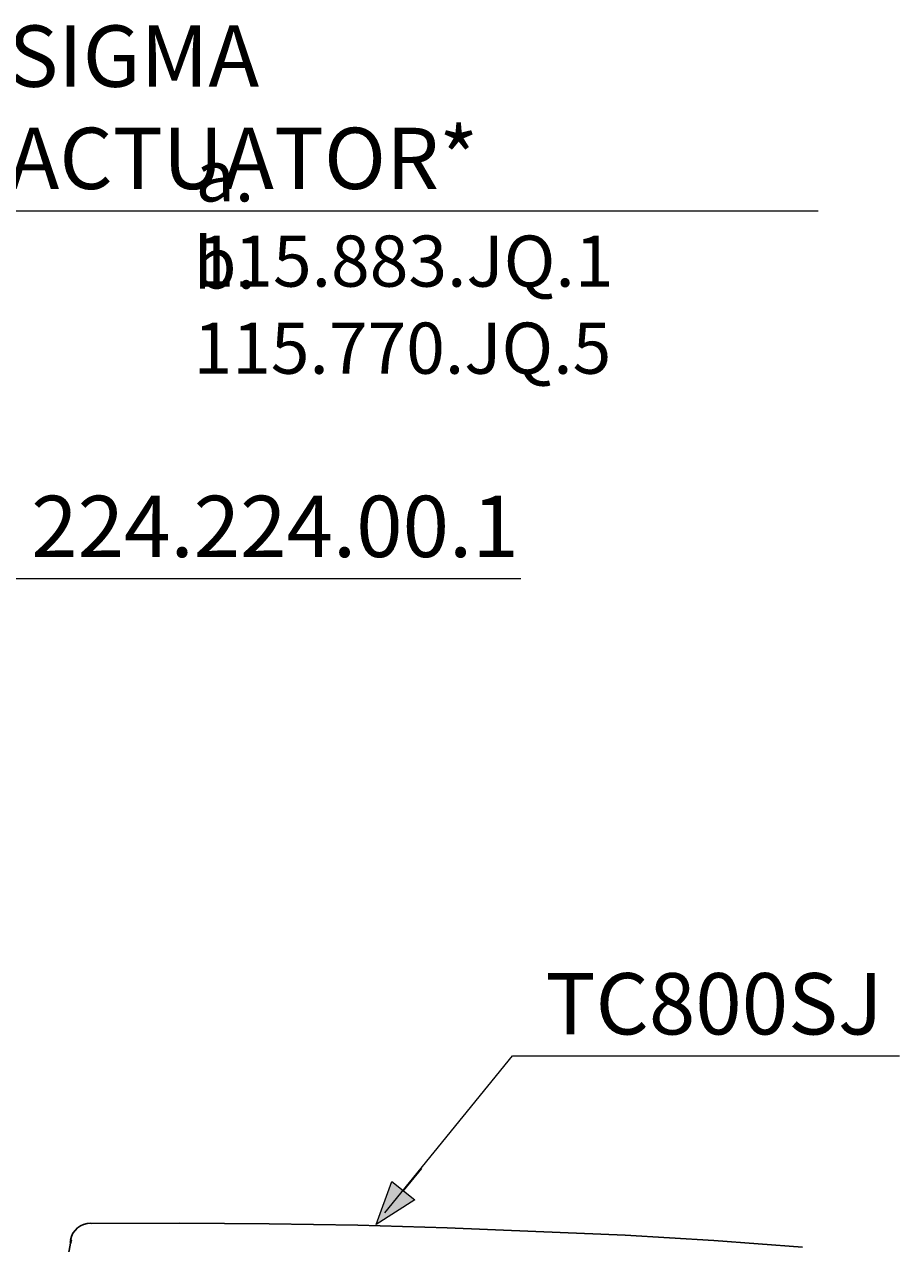
# Model space of a CAD drawing. Units: millimetres. Extents: x -156 to 119, y -662 to -463.
# Drawn here: x -74 to -32, y -593 to -534 of the extents above; entities that cross this region are included whole.
import ezdxf

# ---------------------------------------------------------------- set-up
doc = ezdxf.new("R2010")
doc.units = ezdxf.units.MM
doc.header["$LTSCALE"] = 4
doc.layers.add('Layer 1', color=7, linetype='Continuous', lineweight=0)
doc.styles.get("Standard").update_dxf_attribs({"font": 'arial.ttf'})

msp = doc.modelspace()

# ---------------------------------------------------------------- hatches: boundary and pattern name
at = {"layer": 'Layer 1'}
h = msp.add_hatch(color=7, dxfattribs=at)
h.dxf.hatch_style = 2
h.paths.add_polyline_path([(-57.056, -592.505), (-56.294, -590.43), (-55.194, -591.319)])
h = msp.add_hatch(color=7, dxfattribs=at)
h.dxf.hatch_style = 2
h.paths.add_polyline_path([(-71.831, -593.246), (-71.852, -593.267), (-71.873, -593.288), (-71.852, -593.309), (-71.831, -593.33), (-71.809, -593.309), (-71.788, -593.288), (-71.809, -593.267)])
h = msp.add_hatch(color=7, dxfattribs=at)
h.dxf.hatch_style = 2
h.paths.add_polyline_path([(-71.852, -593.33), (-71.873, -593.351), (-71.894, -593.373), (-71.873, -593.394), (-71.852, -593.415), (-71.831, -593.394), (-71.809, -593.373), (-71.831, -593.351)])
h = msp.add_hatch(color=7, dxfattribs=at)
h.dxf.hatch_style = 2
h.paths.add_polyline_path([(-71.852, -593.33), (-71.873, -593.351), (-71.894, -593.373), (-71.873, -593.394), (-71.852, -593.415), (-71.831, -593.394), (-71.809, -593.373), (-71.831, -593.351)])

# ---------------------------------------------------------------- linework, layer by layer
at = {"layer": 'Layer 1', "color": 7, "lineweight": 9}
msp.add_line((-55.744, -590.875), (-54.855, -589.795), dxfattribs=at)
at = {"layer": 'Layer 1', "color": 7, "lineweight": 13}
msp.add_line((-71.852, -593.415), (-71.852, -593.394), dxfattribs=at)
at = {"layer": 'Layer 1', "color": 7, "lineweight": 9}
for points in [[(-81.504, -547.589), (-76.36, -543.483), (-35.657, -543.483)], [(-90.859, -573.751), (-90.605, -573.539), (-75.323, -561.263), (-50.05, -561.263)], [(-56.633, -591.954), (-50.452, -584.356), (-31.72, -584.356)]]:
    msp.add_lwpolyline(points, dxfattribs=at)
at = {"layer": 'Layer 1'}
for points in [[(-57.056, -592.505), (-56.294, -590.43), (-55.194, -591.319)], [(-71.831, -593.246), (-71.852, -593.267), (-71.873, -593.288), (-71.852, -593.309), (-71.831, -593.33), (-71.809, -593.309), (-71.788, -593.288), (-71.809, -593.267)], [(-71.852, -593.33), (-71.873, -593.351), (-71.894, -593.373), (-71.873, -593.394), (-71.852, -593.415), (-71.831, -593.394), (-71.809, -593.373), (-71.831, -593.351)], [(-71.852, -593.33), (-71.873, -593.351), (-71.894, -593.373), (-71.873, -593.394), (-71.852, -593.415), (-71.831, -593.394), (-71.809, -593.373), (-71.831, -593.351)]]:
    msp.add_lwpolyline(points, close=True, dxfattribs=at)
at = {"layer": 'Layer 1', "color": 7, "lineweight": 0}
for points in [[(-57.056, -592.505), (-56.294, -590.43), (-55.194, -591.319)], [(-71.831, -593.246), (-71.852, -593.267), (-71.873, -593.288), (-71.852, -593.309), (-71.831, -593.33), (-71.809, -593.309), (-71.788, -593.288), (-71.809, -593.267)], [(-71.852, -593.33), (-71.873, -593.351), (-71.894, -593.373), (-71.873, -593.394), (-71.852, -593.415), (-71.831, -593.394), (-71.809, -593.373), (-71.831, -593.351)], [(-71.852, -593.33), (-71.873, -593.351), (-71.894, -593.373), (-71.873, -593.394), (-71.852, -593.415), (-71.831, -593.394), (-71.809, -593.373), (-71.831, -593.351)]]:
    msp.add_lwpolyline(points, close=True, dxfattribs=at)
at = {"layer": 'Layer 1', "color": 7, "lineweight": 30}
for points in [[(-70.857, -592.462), (-66.56, -592.441), (-62.242, -592.484), (-57.945, -592.547), (-53.627, -592.674), (-49.33, -592.843), (-45.012, -593.034), (-40.716, -593.288), (-36.419, -593.605)], [(-71.936, -595.024), (-72, -594.833), (-72.042, -594.664), (-72.042, -594.473), (-72.021, -594.304), (-71.852, -593.415)]]:
    msp.add_lwpolyline(points, dxfattribs=at)
at = {"layer": 'Layer 1', "color": 7, "lineweight": 13}
msp.add_lwpolyline([(-71.852, -593.394), (-71.852, -593.33), (-71.831, -593.288)], dxfattribs=at)
at = {"layer": 'Layer 1', "color": 7, "lineweight": 30}
msp.add_open_spline([(-70.876, -592.441), (-71.359, -592.445), (-71.771, -592.792), (-71.857, -593.268)], degree=3, dxfattribs=at)

# ---------------------------------------------------------------- texts
at = {"layer": 'Layer 1', "char_height": 0.2, "attachment_point": 7}
for s, insert in [('\\C7;\\FArial|b0|i0|c1;\\H2.967183;\\W1.000000;SIGMA ACTUATOR*', (-74.857, -542.424)), ('\\C7;\\FArial|b0|i0|c1;\\H2.472645;\\W1.000000;a. 115.883.JQ.1', (-65.798, -547.145)), ('\\C7;\\FArial|b0|i0|c1;\\H2.472645;\\W1.000000;b. 115.770.JQ.5', (-65.904, -551.357)), ('\\C7;\\FArial|b0|i0|c1;\\H2.967183;\\W1.000000;224.224.00.1', (-73.757, -560.226)), ('\\C7;\\FArial|b0|i0|c1;\\H2.967183;\\W1.000000;TC800SJ', (-48.865, -583.318))]:
    msp.add_mtext(s, dxfattribs=dict(at, insert=insert))

doc.saveas('drawing.dxf')
